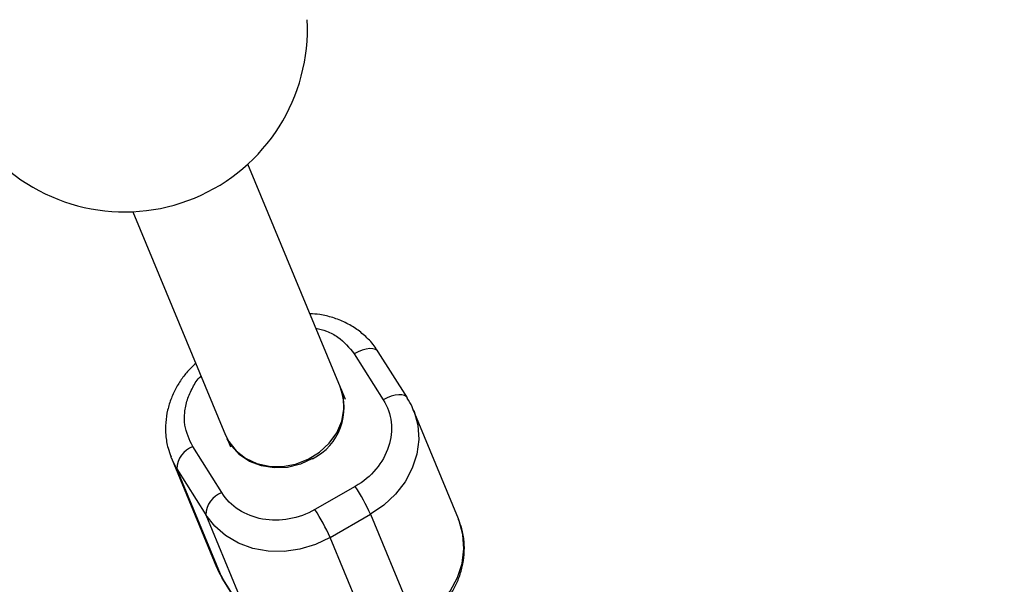
# Model space of a CAD drawing. Units: millimetres. Extents: x -4210 to 2290, y -3250 to 3250.
# Drawn here: x -302 to -176, y -1692 to -1619 of the extents above; entities that cross this region are included whole.
import ezdxf

# ---------------------------------------------------------------- set-up
doc = ezdxf.new("R2010")
doc.units = ezdxf.units.MM

msp = doc.modelspace()

# ---------------------------------------------------------------- linework, layer by layer
at = {"color": 8, "linetype": 'Continuous', "lineweight": 25}
for p, q in [((-261.26, -1666.74), (-273.15, -1638.02)), ((-287.94, -1644.14), (-276.04, -1672.86)), ((-259.49, -1662.41), (-255.76, -1668.33)), ((-252.66, -1668.09), (-256.39, -1662.17)), ((-260.61, -1668.27), (-261.17, -1666.92)), ((-246.08, -1683.63), (-251.89, -1669.58)), ((-275.87, -1673.23), (-275.39, -1674.39)), ((-276.51, -1680.25), (-280.24, -1674.34)), ((-282.99, -1675.81), (-277.18, -1689.86)), ((-282.27, -1677.19), (-278.55, -1683.11)), ((-276.46, -1691.24), (-282.27, -1677.19)), ((-259.35, -1679.46), (-264.54, -1682.44)), ((-278.55, -1683.11), (-272.74, -1697.16)), ((-262.58, -1686.02), (-257.39, -1683.04)), ((-257.39, -1683.04), (-251.58, -1697.09)), ((-256.77, -1700.07), (-262.58, -1686.02)), ((-277.18, -1689.86), (-276.46, -1691.24)), ((-272.74, -1697.16), (-276.46, -1691.24)), ((-276.41, -1691.35), (-272.68, -1697.27))]:
    msp.add_line(p, q, dxfattribs=at)
at = {"color": 1, "linetype": 'Continuous', "lineweight": 25}
for p, q in [((-282.27, -1677.19), (-283.04, -1675.67)), ((-276.46, -1691.24), (-276.41, -1691.35))]:
    msp.add_line(p, q, dxfattribs=at)
at = {"color": 1, "linetype": 'Continuous', "lineweight": 25, "flags": 128}
for points in [[(-256.39, -1662.17), (-256.49, -1662.04), (-256.74, -1661.87), (-257.08, -1661.77), (-257.49, -1661.75), (-257.95, -1661.81), (-258.45, -1661.94), (-258.97, -1662.14), (-259.49, -1662.41)], [(-252.66, -1668.09), (-252.76, -1667.96), (-253.02, -1667.79), (-253.35, -1667.69), (-253.76, -1667.67), (-254.22, -1667.73), (-254.72, -1667.86), (-255.24, -1668.06), (-255.76, -1668.33)], [(-251.84, -1669.71), (-251.79, -1669.83), (-251.32, -1671.59), (-251.2, -1673.43), (-251.44, -1675.3), (-252.03, -1677.13), (-252.95, -1678.87), (-254.18, -1680.46), (-255.67, -1681.87), (-257.39, -1683.04)]]:
    msp.add_lwpolyline(points, dxfattribs=at)
at = {"color": 8, "linetype": 'Continuous', "lineweight": 25, "flags": 128}
for points in [[(-274.68, -1674.88), (-273.46, -1675.83), (-272.01, -1676.5), (-270.41, -1676.86), (-268.72, -1676.89), (-267.03, -1676.59), (-265.42, -1675.97), (-263.95, -1675.06), (-262.71, -1673.91), (-261.74, -1672.56), (-261.1, -1671.09), (-260.81, -1669.55), (-260.88, -1668.03), (-261.26, -1666.74)], [(-276.04, -1672.86), (-275.62, -1673.68), (-274.68, -1674.88)], [(-264.83, -1675.89), (-266.41, -1676.61), (-268.08, -1677.01), (-269.78, -1677.09), (-271.42, -1676.83), (-272.93, -1676.26), (-274.23, -1675.39), (-275.27, -1674.26), (-275.81, -1673.35)], [(-262.58, -1686.02), (-264.46, -1686.92), (-266.46, -1687.53), (-268.51, -1687.81), (-270.55, -1687.78), (-272.52, -1687.42), (-274.36, -1686.75), (-276.01, -1685.78), (-277.42, -1684.56), (-278.55, -1683.11)], [(-251.58, -1697.09), (-249.86, -1695.92), (-248.37, -1694.52), (-247.14, -1692.92), (-246.22, -1691.18), (-245.63, -1689.35), (-245.39, -1687.49), (-245.51, -1685.65), (-245.98, -1683.88), (-246.08, -1683.63)]]:
    msp.add_lwpolyline(points, dxfattribs=at)
at = {"color": 8, "linetype": 'Continuous', "lineweight": 25}
msp.add_circle((-960.3, 0), 3250, dxfattribs=at)
for centre, radius, start, end in [((-289, -1620.67), 23.5, 222.052, 2.948), ((-268.14, -1669.33), 7.35, 296.749, 22.3132), ((-279.19, -1677.23), 3.08, 109.8952, 179.1449), ((-275.46, -1683.15), 3.08, 109.8952, 179.1449), ((-284.76, -1695.7), 30.16, 24.8228, 32.5825), ((-289.95, -1698.68), 30.16, 24.8228, 32.5825)]:
    msp.add_arc(centre, radius, start, end, dxfattribs=at)
for points, knots in [([(-256.45, -1662.12), (-256.52, -1662), (-256.88, -1661.34), (-257.79, -1660.36), (-259.13, -1659.23), (-260.61, -1658.36), (-262.22, -1657.73), (-263.75, -1657.35), (-264.76, -1657.28), (-265.19, -1657.26)], [0, 0, 0, 0, 0.040953, 0.22324, 0.388282, 0.553407, 0.717913, 0.880356, 1, 1, 1, 1]), ([(-279.86, -1663.64), (-280.09, -1663.85), (-280.69, -1664.4), (-281.53, -1665.42), (-282.36, -1666.7), (-283.03, -1668.12), (-283.51, -1669.65), (-283.75, -1671.26), (-283.74, -1672.9), (-283.51, -1674.4), (-283.16, -1675.28), (-283.01, -1675.65)], [0, 0, 0, 0, 0.068955, 0.177559, 0.291045, 0.408451, 0.529103, 0.652671, 0.779116, 0.908689, 1, 1, 1, 1]), ([(-255.76, -1668.33), (-254.65, -1670.09), (-254.4, -1672.26), (-255.75, -1676.43), (-257.28, -1678.27), (-259.35, -1679.46)], [0, 0, 0, 0, 0.5, 0.5, 1, 1, 1, 1]), ([(-251.86, -1669.73), (-251.92, -1669.56), (-252.11, -1668.98), (-252.45, -1668.47), (-252.69, -1668.11)], [0, 0, 0, 0, 0.295676, 1, 1, 1, 1]), ([(-264.54, -1682.44), (-266.6, -1683.63), (-269.02, -1684.06), (-273.51, -1683.24), (-275.4, -1682.02), (-276.51, -1680.25)], [0, 0, 0, 0, 0.5, 0.5, 1, 1, 1, 1]), ([(-251.49, -1697.46), (-251.42, -1697.43), (-251.1, -1697.27), (-250.44, -1696.81), (-249.5, -1696.11), (-248.48, -1695.14), (-247.53, -1694.01), (-246.7, -1692.73), (-246.03, -1691.31), (-245.56, -1689.79), (-245.31, -1688.18), (-245.33, -1686.53), (-245.57, -1685.01), (-245.93, -1684.1), (-246.08, -1683.7)], [0, 0, 0, 0, 0.014579, 0.063014, 0.143194, 0.226602, 0.316162, 0.409749, 0.506567, 0.606062, 0.707962, 0.812235, 0.919088, 1, 1, 1, 1]), ([(-277.18, -1689.78), (-277.13, -1689.93), (-276.94, -1690.48), (-276.62, -1690.97), (-276.38, -1691.33)], [0, 0, 0, 0, 0.260167, 1, 1, 1, 1])]:
    msp.add_open_spline(points, degree=3, knots=knots, dxfattribs=at)
at = {"color": 1, "linetype": 'Continuous', "lineweight": 25}
for points, knots in [([(-264.42, -1659.1), (-263.96, -1659.21), (-262.94, -1659.47), (-261.09, -1660.44), (-260.12, -1661.63), (-259.49, -1662.41)], [0, 0, 0, 0, 0.225698, 0.496656, 1, 1, 1, 1]), ([(-280.24, -1674.34), (-280.66, -1673.44), (-281.32, -1672.06), (-281.32, -1669.95), (-281, -1668.3), (-280.25, -1666.75), (-279.67, -1665.68), (-279.19, -1665.29), (-279.18, -1665.28)], [0, 0, 0, 0, 0.313201, 0.481802, 0.653981, 0.826161, 0.994762, 1, 1, 1, 1])]:
    msp.add_open_spline(points, degree=3, knots=knots, dxfattribs=at)

doc.saveas('drawing.dxf')
